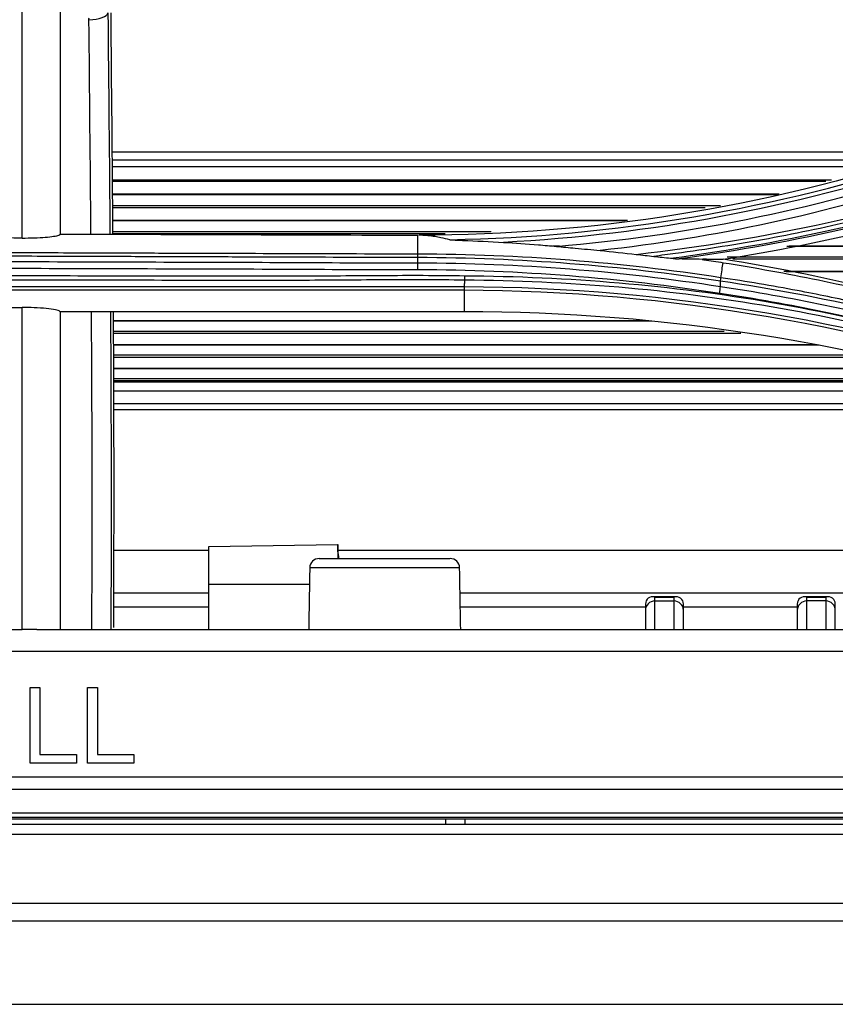
# Model space of a CAD drawing. Units: millimetres. Extents: x 0 to 8976, y -21 to 3467.
# Drawn here: x 1213 to 1256, y 1804 to 1856 of the extents above; entities that cross this region are included whole.
import ezdxf

# ---------------------------------------------------------------- set-up
doc = ezdxf.new("R2010")
doc.units = ezdxf.units.MM
doc.layers.add('LG-Product', color=3, linetype='Continuous')

msp = doc.modelspace()

# ---------------------------------------------------------------- linework, layer by layer
at = {"layer": 'LG-Product', "color": 3, "linetype": 'Continuous'}
for p, q in [((1262.261, 1848.9), (1218.153, 1848.9)), ((1259.894, 1848.469), (1218.163, 1848.469)), ((1258.643, 1848.129), (1218.163, 1848.129)), ((1255.75, 1847.347), (1218.171, 1847.347)), ((1256.054, 1847.429), (1218.173, 1847.429)), ((1253.287, 1846.681), (1218.171, 1846.681)), ((1253.185, 1846.653), (1218.183, 1846.653)), ((1218.188, 1846.09), (1250.204, 1846.09)), ((1249.399, 1845.961), (1218.182, 1845.961)), ((1245.305, 1845.306), (1218.182, 1845.306)), ((1245.143, 1845.279), (1218.193, 1845.279)), ((1218.193, 1844.726), (1238.128, 1844.726)), ((1235.692, 1844.597), (1218.193, 1844.597)), ((1234.251, 1843.524), (1234.254, 1844.524)), ((1241.719, 1843.953), (1241.352, 1843.953)), ((1403.024, 1843.927), (1253.693, 1843.927)), ((1403.019, 1843.953), (1253.817, 1843.953)), ((1250.549, 1843.383), (1403.024, 1843.383)), ((1403.019, 1843.253), (1250.846, 1843.253)), ((1403.019, 1842.62), (1253.536, 1842.62)), ((1403.024, 1842.595), (1253.666, 1842.595)), ((1236.697, 1841.64), (1236.697, 1840.492)), ((1211.411, 1840.715), (1213.411, 1840.715)), ((1236.697, 1840.492), (1215.409, 1840.492)), ((1246.299, 1840.019), (1218.215, 1840.019)), ((1246.58, 1839.996), (1218.226, 1839.996)), ((1251.267, 1839.349), (1218.215, 1839.349)), ((1218.226, 1839.478), (1250.398, 1839.478)), ((1255.296, 1838.75), (1218.225, 1838.75)), ((1255.399, 1838.728), (1218.231, 1838.728)), ((1218.237, 1838.219), (1257.597, 1838.219)), ((1258.148, 1838.091), (1218.225, 1838.091)), ((1260.686, 1837.504), (1218.236, 1837.504)), ((1260.784, 1837.483), (1218.242, 1837.483)), ((1263.398, 1836.855), (1218.236, 1836.855)), ((1263.621, 1836.789), (1218.237, 1836.789)), ((1218.242, 1836.983), (1262.944, 1836.983)), ((1265.223, 1836.316), (1218.242, 1836.316)), ((1218.244, 1835.667), (1267.374, 1835.667)), ((1268.426, 1835.324), (1218.248, 1835.324)), ((1223.253, 1827.912), (1218.251, 1827.912)), ((1223.25, 1828.123), (1230.034, 1828.241)), ((1223.25, 1823.75), (1223.25, 1828.123)), ((1291.417, 1827.912), (1230.067, 1827.912)), ((1228.549, 1826.123), (1223.25, 1826.123)), ((1247.866, 1825.481), (1246.634, 1825.481)), ((1246.75, 1825.26), (1246.75, 1825.467)), ((1246.75, 1825.467), (1247.75, 1825.467)), ((1246.75, 1825.26), (1247.75, 1825.26)), ((1247.75, 1825.467), (1247.75, 1825.26)), ((1255.866, 1825.481), (1254.634, 1825.481)), ((1254.75, 1825.26), (1254.75, 1825.467)), ((1254.75, 1825.467), (1255.75, 1825.467)), ((1255.75, 1825.26), (1254.75, 1825.26)), ((1255.75, 1825.467), (1255.75, 1825.26)), ((1218.24, 1824.948), (1223.251, 1824.948)), ((1236.501, 1824.948), (1246.251, 1824.948)), ((1246.25, 1825.096), (1246.25, 1824.774)), ((1248.25, 1824.774), (1248.25, 1825.096)), ((1248.252, 1824.948), (1254.251, 1824.948)), ((1254.25, 1825.096), (1254.25, 1824.774)), ((1256.25, 1824.774), (1256.25, 1825.096)), ((1211.411, 1823.75), (1213.411, 1823.75)), ((1214.182, 1823.75), (1457.75, 1823.75)), ((1457.75, 1822.603), (694.75, 1822.603)), ((1213.837, 1820.712), (1214.352, 1820.712)), ((1216.863, 1820.712), (1217.379, 1820.712)), ((1214.352, 1817.184), (1216.272, 1817.184)), ((1217.379, 1817.184), (1219.298, 1817.184)), ((1216.272, 1816.712), (1213.837, 1816.712)), ((1219.298, 1816.712), (1216.863, 1816.712)), ((694.75, 1816.002), (1457.75, 1816.002)), ((1457.75, 1815.338), (694.75, 1815.338)), ((694.75, 1814.103), (1457.75, 1814.103)), ((1457.75, 1813.85), (694.75, 1813.85)), ((1479.5, 1813.482), (673, 1813.482)), ((686.05, 1813.792), (1466.45, 1813.792)), ((686.05, 1813.79), (1466.45, 1813.79)), ((1235.73, 1813.482), (1235.73, 1813.79)), ((1236.73, 1813.79), (1236.73, 1813.482)), ((1479.5, 1812.956), (673, 1812.956)), ((673, 1809.345), (1479.5, 1809.345)), ((1479.5, 1808.4), (673, 1808.4))]:
    msp.add_line(p, q, dxfattribs=at)
for centre, major_axis, ratio, start_param, end_param in [((1216.933, 1856.254), (-1, -0.009), 0.380882, 1.567258, 3.08496), ((1229.064, 1826.996), (0, -0.5), 1, 3.141597, 4.695361), ((1235.959, 1826.996), (0, -0.5), 0.999998, 1.603922, 3.141607), ((1246.75, 1824.981), (-0.392, 0.392), 0.790216, 5.381136, 6.951932), ((1246.75, 1824.774), (-0.5, 0), 0.972908, 4.712389, 6.283185), ((1247.75, 1824.981), (0.392, 0.392), 0.790216, 5.614438, 7.185235), ((1247.75, 1824.774), (-0.5, 0), 0.972908, 3.141593, 4.712389), ((1254.75, 1824.981), (-0.392, 0.392), 0.790216, 5.381136, 6.951932), ((1254.75, 1824.774), (-0.5, 0), 0.972908, 4.712389, 6.283185), ((1255.75, 1824.981), (0.392, 0.392), 0.790216, 5.614438, 7.185235), ((1255.75, 1824.774), (-0.5, 0), 0.972908, 3.141593, 4.712389)]:
    msp.add_ellipse(centre, major_axis=major_axis, ratio=ratio, start_param=start_param, end_param=end_param, dxfattribs=at)
for points, knots in [([(1213.411, 1844.374), (1213.411, 1850.14), (1213.411, 1855.846), (1213.411, 1867.45), (1213.411, 1873.312), (1213.411, 1879.251)], [0, 0, 0, 0, 0.5, 0.5, 1, 1, 1, 1]), ([(1265.825, 1847.686), (1265.825, 1847.686), (1265.825, 1847.686), (1264.856, 1847.367), (1263.882, 1847.064), (1261.925, 1846.487), (1260.941, 1846.213), (1259.158, 1845.745), (1258.36, 1845.547), (1255.958, 1844.98), (1254.346, 1844.64), (1251.104, 1844.04), (1249.474, 1843.78), (1247.454, 1843.507), (1247.069, 1843.457), (1246.684, 1843.409)], [0, 0, 0, 0, 0.000003, 0.000003, 0.156317, 0.156317, 0.312467, 0.312467, 0.438097, 0.438097, 0.689489, 0.689489, 0.940883, 0.940883, 1, 1, 1, 1]), ([(1213.411, 1844.374), (1213.629, 1844.374), (1213.85, 1844.377), (1214.26, 1844.391), (1214.455, 1844.401), (1214.799, 1844.429), (1214.951, 1844.446), (1215.196, 1844.485), (1215.289, 1844.507), (1215.389, 1844.548), (1215.411, 1844.566), (1215.411, 1844.585)], [0, 0, 0, 0, 0.205206, 0.205206, 0.410187, 0.410187, 0.618652, 0.618652, 0.834787, 0.834787, 1, 1, 1, 1]), ([(1235.936, 1844.287), (1235.796, 1844.323), (1235.642, 1844.359), (1235.278, 1844.43), (1235.063, 1844.466), (1234.678, 1844.503), (1234.562, 1844.513), (1234.397, 1844.521), (1234.357, 1844.522), (1234.316, 1844.524)], [0, 0, 0, 0, 0.390614, 0.390614, 0.802515, 0.802515, 0.953621, 0.953621, 1, 1, 1, 1]), ([(1235.936, 1844.287), (1235.938, 1844.286), (1235.941, 1844.286), (1235.952, 1844.284), (1235.961, 1844.284), (1236.009, 1844.28), (1236.053, 1844.278), (1236.265, 1844.267), (1236.44, 1844.26), (1237.331, 1844.222), (1238.053, 1844.187), (1238.775, 1844.145)], [0, 0, 0, 0, 0.00458, 0.00458, 0.015601, 0.015601, 0.061774, 0.061774, 0.244698, 0.244698, 1, 1, 1, 1]), ([(1238.775, 1844.145), (1239.387, 1844.109), (1239.997, 1844.067), (1240.924, 1843.992), (1241.241, 1843.965), (1241.558, 1843.935)], [0, 0, 0, 0, 0.656927, 0.656927, 1, 1, 1, 1]), ([(1241.558, 1843.935), (1241.887, 1843.905), (1242.218, 1843.874), (1242.986, 1843.801), (1243.423, 1843.759), (1243.86, 1843.716)], [0, 0, 0, 0, 0.431748, 0.431748, 1, 1, 1, 1]), ([(1234.251, 1843.524), (1233.315, 1843.527), (1232.38, 1843.53), (1229.259, 1843.539), (1227.074, 1843.547), (1224.343, 1843.556), (1223.797, 1843.558), (1222.158, 1843.563), (1221.065, 1843.567), (1218.88, 1843.574), (1217.788, 1843.578), (1215.214, 1843.587), (1213.732, 1843.592), (1212.25, 1843.597)], [0, 0, 0, 0, 0.127576, 0.127576, 0.425516, 0.425516, 0.500002, 0.500002, 0.648972, 0.648972, 0.797942, 0.797942, 1, 1, 1, 1]), ([(1212.25, 1843.434), (1213.732, 1843.429), (1215.213, 1843.424), (1217.787, 1843.415), (1218.88, 1843.412), (1221.065, 1843.404), (1222.157, 1843.4), (1223.796, 1843.395), (1224.342, 1843.393), (1227.074, 1843.384), (1229.259, 1843.377), (1232.38, 1843.367), (1233.315, 1843.364), (1234.25, 1843.361)], [0, 0, 0, 0, 0.20203, 0.20203, 0.350999, 0.350999, 0.499976, 0.499976, 0.574467, 0.574467, 0.872448, 0.872448, 1, 1, 1, 1]), ([(1246.684, 1843.409), (1246.832, 1843.394), (1246.981, 1843.378), (1247.277, 1843.346), (1247.425, 1843.33), (1247.573, 1843.313)], [0, 0, 0, 0, 0.500885, 0.500885, 1, 1, 1, 1]), ([(1234.253, 1843.05), (1233.707, 1843.046), (1233.161, 1843.046), (1230.429, 1843.054), (1228.244, 1843.07), (1223.757, 1843.086), (1221.455, 1843.092), (1216.853, 1843.106), (1214.551, 1843.113), (1212.25, 1843.122)], [0, 0, 0, 0, 0.074494, 0.074494, 0.372441, 0.372441, 0.686236, 0.686236, 1, 1, 1, 1]), ([(1247.573, 1843.313), (1247.663, 1843.303), (1247.753, 1843.293), (1247.891, 1843.28), (1247.943, 1843.276), (1248.001, 1843.273), (1248.014, 1843.272), (1248.026, 1843.272)], [0, 0, 0, 0, 0.55209, 0.55209, 0.894361, 0.894361, 1, 1, 1, 1]), ([(1249.473, 1843.262), (1249.419, 1843.263), (1249.343, 1843.258), (1249.255, 1843.252), (1249.242, 1843.251), (1249.229, 1843.25)], [0, 0, 0, 0, 0.854434, 0.854434, 1, 1, 1, 1]), ([(1249.229, 1843.25), (1249.263, 1843.244), (1249.296, 1843.239), (1249.668, 1843.183), (1250.006, 1843.129), (1250.343, 1843.075)], [0, 0, 0, 0, 0.0903, 0.0903, 1, 1, 1, 1]), ([(1250.212, 1842.286), (1250.236, 1842.426), (1250.259, 1842.566), (1250.302, 1842.829), (1250.323, 1842.952), (1250.343, 1843.075)], [0, 0, 0, 0, 0.532343, 0.532343, 1, 1, 1, 1]), ([(1250.343, 1843.075), (1252.023, 1842.814), (1253.695, 1842.511), (1256.188, 1841.995), (1257.016, 1841.812), (1258.253, 1841.524), (1258.665, 1841.426), (1259.487, 1841.225), (1259.901, 1841.116), (1260.305, 1841.019)], [0, 0, 0, 0, 0.5, 0.5, 0.75, 0.75, 0.875, 0.875, 1, 1, 1, 1]), ([(1236.717, 1842.371), (1235.266, 1842.397), (1233.814, 1842.398), (1230.912, 1842.378), (1229.462, 1842.367), (1225.867, 1842.357), (1223.722, 1842.358), (1219.431, 1842.366), (1217.286, 1842.373), (1212.996, 1842.38), (1210.851, 1842.38), (1206.561, 1842.371), (1204.415, 1842.365), (1200.125, 1842.358), (1197.98, 1842.357), (1193.687, 1842.373), (1191.539, 1842.406), (1188.856, 1842.387), (1188.319, 1842.381), (1187.783, 1842.371)], [0, 0, 0, 0, 0.08903, 0.08903, 0.177913, 0.177913, 0.309421, 0.309421, 0.440927, 0.440927, 0.572433, 0.572433, 0.703939, 0.703939, 0.835448, 0.835448, 0.967096, 0.967096, 1, 1, 1, 1]), ([(1212.249, 1842.787), (1214.55, 1842.778), (1216.852, 1842.771), (1221.454, 1842.758), (1223.756, 1842.751), (1228.243, 1842.736), (1230.428, 1842.719), (1233.16, 1842.711), (1233.707, 1842.712), (1234.253, 1842.715)], [0, 0, 0, 0, 0.313762, 0.313762, 0.627531, 0.627531, 0.925489, 0.925489, 1, 1, 1, 1]), ([(1268.406, 1836.954), (1263.389, 1838.669), (1258.222, 1840.05), (1247.605, 1841.876), (1242.171, 1842.337), (1236.717, 1842.371)], [0, 0, 0, 0, 0.5, 0.5, 1, 1, 1, 1]), ([(1187.786, 1842.17), (1187.786, 1842.17), (1187.786, 1842.17), (1188.323, 1842.18), (1188.859, 1842.187), (1191.541, 1842.206), (1193.688, 1842.172), (1197.98, 1842.156), (1200.125, 1842.157), (1204.416, 1842.164), (1206.561, 1842.171), (1210.851, 1842.179), (1212.996, 1842.179), (1217.286, 1842.172), (1219.431, 1842.166), (1223.722, 1842.158), (1225.867, 1842.156), (1229.463, 1842.166), (1230.913, 1842.178), (1233.813, 1842.197), (1235.264, 1842.196), (1236.714, 1842.17), (1236.714, 1842.17), (1236.714, 1842.17)], [0, 0, 0, 0, 0.000001, 0.000001, 0.032892, 0.032892, 0.164486, 0.164486, 0.296036, 0.296036, 0.427564, 0.427564, 0.559075, 0.559075, 0.690601, 0.690601, 0.822148, 0.822148, 0.911057, 0.911057, 0.999999, 0.999999, 1, 1, 1, 1]), ([(1236.714, 1842.17), (1242.154, 1842.137), (1247.575, 1841.679), (1258.166, 1839.859), (1263.32, 1838.483), (1268.325, 1836.774)], [0, 0, 0, 0, 0.5, 0.5, 1, 1, 1, 1]), ([(1265.829, 1838.731), (1265.644, 1838.788), (1265.459, 1838.845), (1263.216, 1839.526), (1261.131, 1840.09), (1258.498, 1840.715), (1257.971, 1840.836), (1256.383, 1841.187), (1255.318, 1841.405), (1252.911, 1841.859), (1251.565, 1842.085), (1250.212, 1842.286)], [0, 0, 0, 0, 0.036534, 0.036534, 0.442247, 0.442247, 0.543574, 0.543574, 0.746326, 0.746326, 1, 1, 1, 1]), ([(1236.702, 1841.802), (1236.702, 1841.802), (1236.702, 1841.802), (1234.99, 1841.806), (1233.277, 1841.808), (1229.419, 1841.811), (1227.272, 1841.812), (1222.979, 1841.812), (1220.833, 1841.812), (1217.614, 1841.811), (1216.541, 1841.811), (1214.395, 1841.81), (1213.322, 1841.81), (1211.713, 1841.81), (1211.177, 1841.81), (1208.495, 1841.81), (1206.349, 1841.811), (1202.057, 1841.812), (1199.911, 1841.812), (1194.442, 1841.811), (1191.12, 1841.809), (1187.798, 1841.802), (1187.798, 1841.802), (1187.798, 1841.802)], [0, 0, 0, 0, 0.000001, 0.000001, 0.105038, 0.105038, 0.236728, 0.236728, 0.368386, 0.368386, 0.434201, 0.434201, 0.500008, 0.500008, 0.532909, 0.532909, 0.664534, 0.664534, 0.796195, 0.796195, 0.999999, 0.999999, 1, 1, 1, 1]), ([(1187.803, 1841.64), (1191.123, 1841.646), (1194.444, 1841.649), (1199.911, 1841.65), (1202.057, 1841.649), (1206.349, 1841.648), (1208.494, 1841.648), (1211.177, 1841.647), (1211.713, 1841.647), (1213.323, 1841.647), (1214.395, 1841.647), (1216.541, 1841.648), (1217.614, 1841.648), (1220.833, 1841.649), (1222.979, 1841.65), (1227.271, 1841.649), (1229.417, 1841.649), (1233.274, 1841.645), (1234.986, 1841.643), (1236.697, 1841.64)], [0, 0, 0, 0, 0.203761, 0.203761, 0.335419, 0.335419, 0.467078, 0.467078, 0.499992, 0.499992, 0.565824, 0.565824, 0.631656, 0.631656, 0.763321, 0.763321, 0.894981, 0.894981, 1, 1, 1, 1]), ([(1250.164, 1841.474), (1252.013, 1841.198), (1253.85, 1840.869), (1257.482, 1840.121), (1259.279, 1839.704), (1262.099, 1838.969), (1263.135, 1838.683), (1264.678, 1838.229), (1265.19, 1838.073), (1265.701, 1837.914)], [0, 0, 0, 0, 0.34856, 0.34856, 0.695553, 0.695553, 0.898616, 0.898616, 1, 1, 1, 1]), ([(1265.775, 1838.246), (1265.263, 1838.406), (1264.748, 1838.561), (1263.2, 1839.016), (1262.162, 1839.303), (1259.334, 1840.038), (1257.532, 1840.456), (1253.891, 1841.204), (1252.05, 1841.533), (1250.196, 1841.81)], [0, 0, 0, 0, 0.101495, 0.101495, 0.304576, 0.304576, 0.651499, 0.651499, 1, 1, 1, 1]), ([(1215.409, 1840.492), (1215.399, 1840.52), (1215.343, 1840.549), (1215.144, 1840.602), (1214.998, 1840.627), (1214.643, 1840.668), (1214.434, 1840.685), (1214.002, 1840.706), (1213.778, 1840.713), (1213.506, 1840.715), (1213.459, 1840.715), (1213.411, 1840.715)], [0, 0, 0, 0, 0.25401, 0.25401, 0.509025, 0.509025, 0.746608, 0.746608, 0.956631, 0.956631, 1, 1, 1, 1]), ([(1217.085, 1823.753), (1217.106, 1828.262), (1217.104, 1832.716), (1217.079, 1838.233), (1217.072, 1839.382), (1217.065, 1840.527)], [0, 0, 0, 0, 0.790347, 0.790347, 1, 1, 1, 1]), ([(1218.065, 1840.504), (1218.072, 1839.448), (1218.078, 1838.388), (1218.098, 1834.103), (1218.104, 1830.813), (1218.094, 1826.255), (1218.09, 1825.007), (1218.084, 1823.755)], [0, 0, 0, 0, 0.194038, 0.194038, 0.780032, 0.780032, 1, 1, 1, 1]), ([(1218.236, 1823.868), (1218.253, 1827.362), (1218.257, 1830.85), (1218.245, 1836.413), (1218.236, 1838.475), (1218.224, 1840.524)], [0, 0, 0, 0, 0.625949, 0.625949, 1, 1, 1, 1]), ([(1230.034, 1828.241), (1230.032, 1828.241), (1230.032, 1828.2), (1230.032, 1828.043), (1230.033, 1827.925), (1230.036, 1827.698), (1230.037, 1827.611), (1230.038, 1827.516)], [0, 0, 0, 0, 0.395481, 0.395481, 0.790962, 0.790962, 1, 1, 1, 1]), ([(1230.067, 1827.751), (1230.063, 1827.902), (1230.06, 1828.025), (1230.055, 1828.195), (1230.052, 1828.241), (1230.051, 1828.241)], [0, 0, 0, 0, 0.485437, 0.485437, 1, 1, 1, 1]), ([(1229.064, 1827.496), (1229.064, 1827.496), (1229.089, 1827.496), (1229.219, 1827.496), (1229.365, 1827.496), (1229.761, 1827.496), (1230.017, 1827.496), (1230.611, 1827.496), (1230.954, 1827.496), (1231.674, 1827.496), (1232.061, 1827.496), (1232.836, 1827.496), (1233.234, 1827.496), (1233.962, 1827.496), (1234.304, 1827.496), (1234.92, 1827.496), (1235.197, 1827.496), (1235.616, 1827.496), (1235.77, 1827.496), (1235.952, 1827.496), (1235.981, 1827.496), (1235.942, 1827.496)], [0, 0, 0, 0, 0.063538, 0.063538, 0.167776, 0.167776, 0.271197, 0.271197, 0.375072, 0.375072, 0.47844, 0.47844, 0.58421, 0.58421, 0.685694, 0.685694, 0.793121, 0.793121, 0.896417, 0.896417, 1, 1, 1, 1]), ([(1236.459, 1827.005), (1236.458, 1827.005), (1236.42, 1827.005), (1236.242, 1827.005), (1236.067, 1827.005), (1235.588, 1827.005), (1235.269, 1827.005), (1234.563, 1827.005), (1234.172, 1827.005), (1233.339, 1827.005), (1232.883, 1827.005), (1231.995, 1827.005), (1231.552, 1827.005), (1230.728, 1827.005), (1230.336, 1827.005), (1229.649, 1827.005), (1229.35, 1827.005), (1228.901, 1827.005), (1228.74, 1827.005), (1228.593, 1827.005), (1228.564, 1827.005), (1228.564, 1827.005)], [0, 0, 0, 0, 0.075433, 0.075433, 0.181612, 0.181612, 0.292766, 0.292766, 0.397255, 0.397255, 0.506466, 0.506466, 0.613113, 0.613113, 0.720108, 0.720108, 0.829286, 0.829286, 0.93432, 0.93432, 1, 1, 1, 1]), ([(1246.75, 1823.747), (1246.75, 1823.814), (1246.75, 1823.881), (1246.75, 1824.084), (1246.75, 1824.222), (1246.75, 1824.647), (1246.75, 1824.945), (1246.75, 1825.26)], [0, 0, 0, 0, 0.144383, 0.144383, 0.429726, 0.429726, 1, 1, 1, 1]), ([(1247.75, 1825.26), (1247.75, 1824.945), (1247.75, 1824.647), (1247.75, 1824.222), (1247.75, 1824.084), (1247.75, 1823.881), (1247.75, 1823.814), (1247.75, 1823.747)], [0, 0, 0, 0, 0.570274, 0.570274, 0.855617, 0.855617, 1, 1, 1, 1]), ([(1254.75, 1823.747), (1254.75, 1823.814), (1254.75, 1823.881), (1254.75, 1824.084), (1254.75, 1824.222), (1254.75, 1824.505), (1254.75, 1824.651), (1254.75, 1824.95), (1254.75, 1825.103), (1254.75, 1825.26)], [0, 0, 0, 0, 0.144283, 0.144283, 0.429496, 0.429496, 0.714779, 0.714779, 1, 1, 1, 1]), ([(1255.75, 1825.26), (1255.75, 1825.103), (1255.75, 1824.95), (1255.75, 1824.651), (1255.75, 1824.505), (1255.75, 1824.222), (1255.75, 1824.084), (1255.75, 1823.881), (1255.75, 1823.814), (1255.75, 1823.747)], [0, 0, 0, 0, 0.285221, 0.285221, 0.570504, 0.570504, 0.855717, 0.855717, 1, 1, 1, 1]), ([(1246.25, 1824.774), (1246.25, 1824.458), (1246.25, 1824.159), (1246.25, 1823.832), (1246.25, 1823.79), (1246.25, 1823.747)], [0, 0, 0, 0, 0.869031, 0.869031, 1, 1, 1, 1]), ([(1248.25, 1823.747), (1248.25, 1823.79), (1248.25, 1823.832), (1248.25, 1824.159), (1248.25, 1824.458), (1248.25, 1824.774)], [0, 0, 0, 0, 0.130968, 0.130968, 1, 1, 1, 1]), ([(1254.25, 1824.774), (1254.25, 1824.616), (1254.25, 1824.462), (1254.25, 1824.163), (1254.25, 1824.017), (1254.25, 1823.832), (1254.25, 1823.789), (1254.25, 1823.747)], [0, 0, 0, 0, 0.434704, 0.434704, 0.869405, 0.869405, 1, 1, 1, 1]), ([(1256.25, 1823.747), (1256.25, 1823.789), (1256.25, 1823.832), (1256.25, 1824.017), (1256.25, 1824.163), (1256.25, 1824.462), (1256.25, 1824.616), (1256.25, 1824.774)], [0, 0, 0, 0, 0.130595, 0.130595, 0.565296, 0.565296, 1, 1, 1, 1]), ([(1214.182, 1823.75), (1213.978, 1823.75), (1213.756, 1823.75), (1213.494, 1823.75), (1213.453, 1823.75), (1213.411, 1823.75)], [0, 0, 0, 0, 0.844282, 0.844282, 1, 1, 1, 1]), ([(1076.25, 1804.02), (1083.798, 1804.02), (1098.453, 1804.02), (1119.772, 1804.02), (1139.766, 1804.02), (1158.433, 1804.02), (1175.774, 1804.02), (1191.789, 1804.02), (1205.561, 1804.02), (1217.259, 1804.02), (1227.052, 1804.02), (1236.026, 1804.02), (1244.182, 1804.02), (1251.614, 1804.02), (1258.825, 1804.02), (1267.163, 1804.02), (1277.251, 1804.02), (1289.303, 1804.02), (1302.687, 1804.02), (1317.403, 1804.02), (1333.449, 1804.02), (1350.828, 1804.02), (1368.964, 1804.02), (1387.787, 1804.02), (1407.226, 1804.02), (1427.783, 1804.02), (1449.46, 1804.02), (1471.419, 1804.02), (1486.153, 1804.02), (1493.289, 1804.02)], [0, 0, 0, 0, 0.0543, 0.10542, 0.153361, 0.198123, 0.239705, 0.278107, 0.31333, 0.338774, 0.362256, 0.383775, 0.403331, 0.420924, 0.437242, 0.4552, 0.480908, 0.509808, 0.541901, 0.577186, 0.615664, 0.657334, 0.702198, 0.746127, 0.792739, 0.842034, 0.894011, 0.948671, 1, 1, 1, 1])]:
    msp.add_open_spline(points, degree=3, knots=knots, dxfattribs=at)
for points, degree in [([(1215.411, 1856.707), (1215.411, 1852.657), (1215.411, 1848.641), (1215.411, 1844.585)], 3), ([(1216.933, 1855.873), (1216.933, 1855.904), (1216.933, 1855.935), (1216.934, 1855.966)], 3), ([(1217.035, 1844.58), (1217.005, 1848.368), (1216.968, 1852.115), (1216.933, 1855.873)], 3), ([(1217.932, 1856.242), (1217.968, 1852.361), (1218.006, 1848.493), (1218.037, 1844.579)], 3), ([(1218.196, 1844.595), (1218.167, 1848.506), (1218.13, 1852.378), (1218.093, 1856.242)], 3), ([(1261.209, 1848.823), (1252.516, 1845.978), (1243.536, 1844.53), (1234.316, 1844.524)], 3), ([(1235.936, 1844.287), (1244.565, 1844.451), (1253.159, 1845.922), (1261.292, 1848.581)], 3), ([(1261.352, 1848.348), (1254.094, 1845.978), (1246.468, 1844.539), (1238.775, 1844.145)], 3), ([(1241.558, 1843.935), (1248.336, 1844.501), (1255.034, 1845.859), (1261.446, 1847.965)], 3), ([(1261.578, 1847.548), (1255.848, 1845.665), (1249.897, 1844.379), (1243.86, 1843.716)], 3), ([(1245.764, 1843.513), (1252.552, 1844.289), (1259.277, 1845.759), (1265.739, 1847.882)], 3), ([(1247.573, 1843.313), (1253.819, 1844.136), (1259.976, 1845.553), (1265.922, 1847.498)], 3), ([(1265.967, 1847.406), (1260.147, 1845.501), (1254.132, 1844.104), (1248.026, 1843.272)], 3), ([(1250.348, 1843.256), (1255.671, 1844.104), (1260.915, 1845.376), (1266.073, 1847.064)], 3), ([(1215.411, 1844.585), (1221.692, 1844.564), (1227.973, 1844.544), (1234.254, 1844.524)], 3), ([(1213.411, 1844.374), (1213.024, 1844.376), (1212.637, 1844.377), (1212.25, 1844.378)], 3), ([(1250.212, 1842.286), (1244.962, 1843.094), (1239.608, 1843.513), (1234.251, 1843.524)], 3), ([(1234.251, 1843.361), (1234.251, 1843.452), (1234.251, 1843.51), (1234.251, 1843.524)], 3), ([(1243.86, 1843.716), (1244.495, 1843.654), (1245.13, 1843.587), (1245.764, 1843.513)], 3), ([(1245.764, 1843.513), (1246.072, 1843.477), (1246.383, 1843.441), (1246.684, 1843.409)], 3), ([(1234.253, 1843.051), (1234.25, 1843.361)], 1), ([(1234.251, 1843.361), (1239.61, 1843.35), (1244.957, 1842.93), (1250.205, 1842.121)], 3), ([(1250.195, 1841.806), (1244.951, 1842.624), (1239.609, 1843.038), (1234.253, 1843.053)], 3), ([(1234.253, 1842.718), (1234.254, 1842.839), (1234.253, 1842.96), (1234.253, 1843.05)], 3), ([(1249.229, 1843.25), (1248.838, 1843.257), (1248.437, 1843.265), (1248.026, 1843.272)], 3), ([(1249.473, 1843.262), (1249.77, 1843.26), (1250.061, 1843.258), (1250.348, 1843.256)], 3), ([(1265.608, 1839.6), (1260.596, 1841.214), (1255.508, 1842.434), (1250.348, 1843.256)], 3), ([(1234.253, 1842.718), (1239.599, 1842.703), (1244.93, 1842.289), (1250.163, 1841.47)], 3), ([(1236.717, 1842.371), (1236.717, 1842.298), (1236.715, 1842.225), (1236.714, 1842.17)], 3), ([(1236.714, 1842.17), (1236.702, 1841.802)], 1), ([(1250.195, 1841.807), (1250.199, 1841.911), (1250.202, 1842.016), (1250.205, 1842.12)], 3), ([(1250.205, 1842.121), (1250.216, 1842.211), (1250.218, 1842.271), (1250.212, 1842.285)], 3), ([(1250.205, 1842.12), (1255.535, 1841.329), (1260.749, 1840.133), (1265.808, 1838.564)], 3), ([(1236.702, 1841.802), (1236.701, 1841.712), (1236.699, 1841.653), (1236.697, 1841.64)], 3), ([(1236.697, 1841.64), (1247.48, 1841.606), (1258.154, 1839.724), (1268.053, 1836.314)], 3), ([(1268.133, 1836.456), (1258.203, 1839.88), (1247.522, 1841.767), (1236.702, 1841.802)], 3), ([(1250.164, 1841.474), (1250.181, 1841.594), (1250.193, 1841.715), (1250.195, 1841.806)], 3), ([(1213.411, 1823.75), (1213.411, 1829.573), (1213.411, 1835.205), (1213.411, 1840.715)], 3), ([(1215.411, 1840.514), (1215.411, 1839.041), (1215.411, 1837.559), (1215.411, 1836.068)], 3), ([(1267.8, 1835.53), (1257.809, 1838.801), (1247.266, 1840.492), (1236.697, 1840.492)], 3), ([(1215.411, 1836.068), (1215.411, 1832.519), (1215.411, 1828.865), (1215.411, 1825.114)], 3), ([(1230.034, 1828.241), (1230.039, 1828.241), (1230.045, 1828.241), (1230.051, 1828.241)], 3), ([(1230.067, 1827.751), (1230.069, 1827.666), (1230.071, 1827.581), (1230.073, 1827.496)], 3), ([(1228.564, 1827.005), (1228.507, 1823.75)], 1), ([(1236.516, 1823.749), (1236.459, 1827.006)], 1), ([(1218.247, 1825.692), (1219.915, 1825.692), (1221.583, 1825.692), (1223.251, 1825.692)], 3), ([(1236.488, 1825.692), (1256.005, 1825.692), (1275.523, 1825.692), (1295.04, 1825.692)], 3), ([(1215.411, 1825.114), (1215.411, 1824.66), (1215.411, 1824.205), (1215.411, 1823.75)], 3), ([(1213.837, 1816.712), (1213.837, 1818.048), (1213.837, 1819.383), (1213.837, 1820.712)], 3), ([(1214.352, 1820.712), (1214.352, 1819.54), (1214.352, 1818.362), (1214.352, 1817.184)], 3), ([(1216.863, 1816.712), (1216.863, 1818.048), (1216.863, 1819.383), (1216.863, 1820.712)], 3), ([(1217.379, 1820.712), (1217.379, 1819.54), (1217.379, 1818.362), (1217.379, 1817.184)], 3), ([(1216.272, 1817.184), (1216.272, 1817.027), (1216.272, 1816.87), (1216.272, 1816.712)], 3), ([(1219.298, 1817.184), (1219.298, 1817.027), (1219.298, 1816.87), (1219.298, 1816.712)], 3)]:
    msp.add_open_spline(points, degree=degree, dxfattribs=at)

doc.saveas('drawing.dxf')
